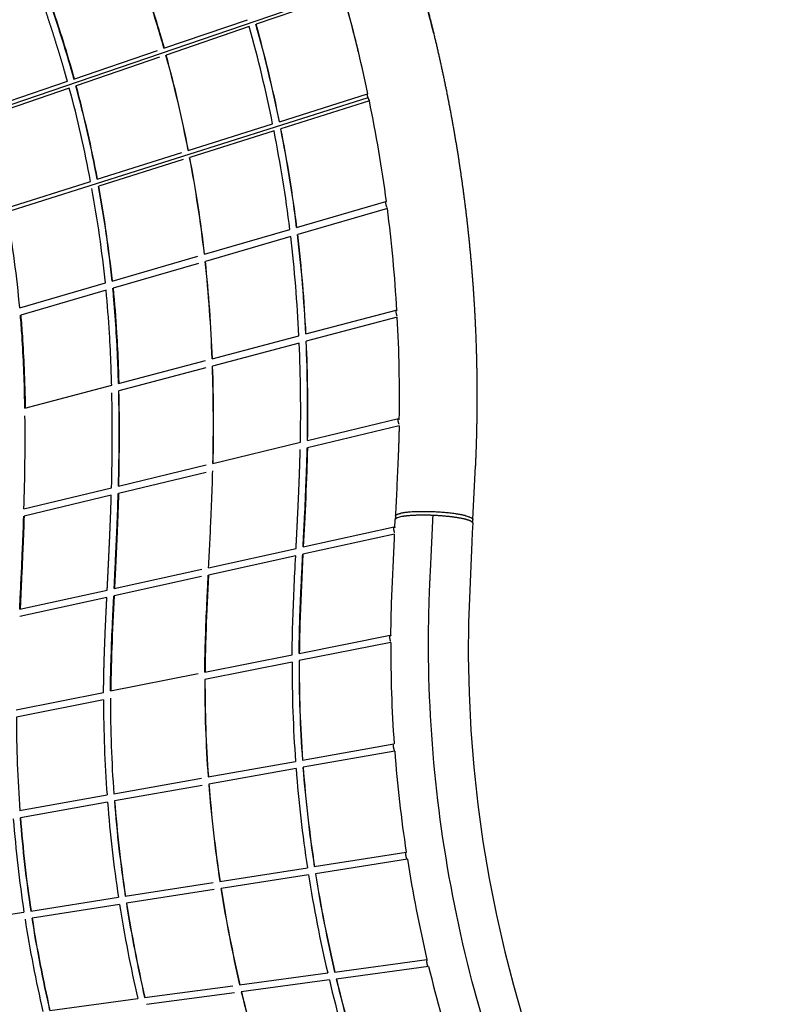
# Model space of a CAD drawing. Units: millimetres. Extents: x 172553 to 212655, y -21634 to 15683.
# Drawn here: x 197065 to 199211, y 3941 to 6690 of the extents above; entities that cross this region are included whole.
import ezdxf

# ---------------------------------------------------------------- set-up
doc = ezdxf.new("R2010")
doc.units = ezdxf.units.MM
doc.header["$LTSCALE"] = 500
doc.header["$MEASUREMENT"] = 0
doc.layers.add('EN$DIMS', color=70, linetype='Continuous', true_color=0x7fff00)
doc.layers.add('Make2D', color=7, linetype='Continuous', true_color=0x000000)
doc.styles.add('Arial', font='txt')
doc.dimstyles.new('EN RC DIMS', dxfattribs={"dimtxt": 400, "dimasz": 250, "dimexe": 150, "dimexo": 150, "dimgap": 250, "dimtad": 0, "dimtih": 1, "dimtoh": 1, "dimzin": 1, "dimdsep": 46, "dimtxsty": 'Arial', "dimcen": 150, "dimazin": 0, "dimtfac": 1, "dimtdec": 4, "dimtix": 1, "dimtmove": 1, "dimatfit": 3, "dimfxl": 0, "dimtolj": 1, "dimtzin": 1, "dimarcsym": 0})

# ---------------------------------------------------------------- blocks, each defined once
blk = doc.blocks.new('*D1')
at = {"layer": 'Defpoints', "color": 0}
for p in [(212655.3, 15420.8), (175725.9, 5046), (212655.3, -9884.8)]:
    blk.add_point(p, dxfattribs=at)
at = {"layer": 'EN$DIMS', "color": 0, "lineweight": -2}
for p, q in [((175725.9, 5196), (175725.9, 15570.8)), ((212655.3, -9734.8), (212655.3, 15570.8)), ((175975.9, 15420.8), (192801, 15420.8)), ((212405.3, 15420.8), (195580.2, 15420.8))]:
    blk.add_line(p, q, dxfattribs=at)
at = {"layer": 'EN$DIMS', "color": 0}
for points in [[(175975.9, 15462.5), (175975.9, 15379.1), (175725.9, 15420.8)], [(212405.3, 15379.1), (212405.3, 15462.5), (212655.3, 15420.8)]]:
    blk.add_solid(points, dxfattribs=at)
at = {"layer": 'EN$DIMS', "color": 0, "insert": (194190.6, 15420.8), "char_height": 400, "attachment_point": 5, "style": 'Arial'}
blk.add_mtext('\\A1;36929.36', dxfattribs=at)

msp = doc.modelspace()

# ---------------------------------------------------------------- linework, layer by layer
at = {"layer": 'Make2D'}
for p, q in [((196206.334, 6167.332), (197964.548, 6769.003)), ((197969.906, 6760.838), (197725.213, 6677.102)), ((197468.117, 6610.261), (197700.8, 6689.887)), ((197706.26, 6670.617), (197474.041, 6591.15)), ((197216.908, 6524.296), (197450.222, 6604.138)), ((197455.614, 6584.844), (197222.869, 6505.198)), ((196965.675, 6438.323), (197198.594, 6518.029)), ((197203.908, 6498.709), (196971.694, 6419.244)), ((195999.102, 5827.567), (198037.679, 6472.302)), ((197790.15, 6405.107), (198036.647, 6483.066)), ((198041.343, 6463.574), (197794.551, 6385.522)), ((197535.963, 6324.716), (197771.428, 6399.186)), ((197775.362, 6379.454), (197540.325, 6305.119)), ((197281.758, 6244.319), (197517.877, 6318.996)), ((197521.676, 6299.221), (197286.097, 6224.715)), ((197027.529, 6163.915), (197263.222, 6238.457)), ((197838.457, 6109.891), (198087.713, 6182.305)), ((198091.565, 6162.597), (197841.387, 6089.915)), ((197580.881, 6035.059), (197819.486, 6104.379)), ((197821.918, 6084.259), (197583.709, 6015.054)), ((197323.286, 5960.222), (197562.565, 6029.738)), ((197564.791, 6009.558), (197326.028, 5940.192)), ((197065.665, 5885.377), (197304.477, 5954.758)), ((197306.483, 5934.513), (197068.339, 5865.327)), ((197863.965, 5812.501), (198116.406, 5879.341)), ((198119.339, 5859.428), (197865.43, 5792.199)), ((197602.602, 5743.297), (197844.708, 5807.402)), ((197845.64, 5786.959), (197603.963, 5722.969)), ((197341.218, 5674.089), (197584.03, 5738.38)), ((197584.752, 5717.882), (197342.491, 5653.737)), ((197079.812, 5604.874), (197322.109, 5669.029)), ((197868.381, 5514.797), (198122.457, 5576.048)), ((198124.483, 5555.963), (197868.512, 5494.256)), ((197604.722, 5451.237), (197848.836, 5510.086)), ((197341.038, 5387.671), (197585.925, 5446.706)), ((198330.284, 5294.584), (198337.206, 5444.656)), ((197585.414, 5426.01), (197341.262, 5367.152)), ((197077.328, 5324.098), (197321.696, 5383.008)), ((197321.11, 5362.294), (197077.634, 5303.599)), ((198220.132, 5305.763), (198219.096, 5305.806)), ((198112.688, 5271.502), (198113.742, 5294.32)), ((198113.76, 5294.528), (198113.742, 5294.32)), ((198113.751, 5293.956), (198113.772, 5293.798)), ((198114.197, 5304.194), (198113.758, 5294.681)), ((198113.785, 5294.681), (198113.76, 5294.528)), ((198113.772, 5293.798), (198113.815, 5293.587)), ((198113.836, 5294.894), (198113.785, 5294.681)), ((198113.883, 5295.042), (198113.836, 5294.894)), ((198113.968, 5295.26), (198113.883, 5295.042)), ((198114.036, 5295.404), (198113.968, 5295.26)), ((198114.158, 5295.627), (198114.036, 5295.404)), ((198119.477, 5299.207), (198119.036, 5299.026)), ((198131.764, 5302.439), (198131.399, 5302.371)), ((198132.95, 5302.65), (198131.764, 5302.439)), ((198133.326, 5302.715), (198132.95, 5302.65)), ((198134.563, 5302.921), (198133.326, 5302.715)), ((198134.95, 5302.983), (198134.563, 5302.921)), ((198136.237, 5303.183), (198134.95, 5302.983)), ((198136.634, 5303.242), (198136.237, 5303.183)), ((198137.971, 5303.436), (198136.634, 5303.242)), ((198138.378, 5303.493), (198137.971, 5303.436)), ((198139.762, 5303.679), (198138.378, 5303.493)), ((198140.18, 5303.734), (198139.762, 5303.679)), ((198141.609, 5303.914), (198140.18, 5303.734)), ((198142.038, 5303.966), (198141.609, 5303.914)), ((198143.51, 5304.139), (198142.038, 5303.966)), ((198143.951, 5304.189), (198143.51, 5304.139)), ((198145.464, 5304.353), (198143.951, 5304.189)), ((198145.917, 5304.401), (198145.464, 5304.353)), ((198147.469, 5304.558), (198145.917, 5304.401)), ((198147.934, 5304.603), (198147.469, 5304.558)), ((198149.521, 5304.752), (198147.934, 5304.603)), ((198149.999, 5304.796), (198149.521, 5304.752)), ((198151.62, 5304.936), (198149.999, 5304.796)), ((198292.102, 5298.579), (198290.456, 5298.863)), ((198292.587, 5298.494), (198292.102, 5298.579)), ((198294.201, 5298.205), (198292.587, 5298.494)), ((198294.673, 5298.118), (198294.201, 5298.205)), ((198296.251, 5297.824), (198294.673, 5298.118)), ((198296.712, 5297.737), (198296.251, 5297.824)), ((198298.252, 5297.438), (198296.712, 5297.737)), ((198298.702, 5297.349), (198298.252, 5297.438)), ((198300.201, 5297.047), (198298.702, 5297.349)), ((198300.639, 5296.957), (198300.201, 5297.047)), ((198302.097, 5296.65), (198300.639, 5296.957)), ((198302.524, 5296.559), (198302.097, 5296.65)), ((198303.936, 5296.25), (198302.524, 5296.559)), ((198304.353, 5296.157), (198303.936, 5296.25)), ((198305.719, 5295.845), (198304.353, 5296.157)), ((198306.125, 5295.75), (198305.719, 5295.845)), ((198307.443, 5295.436), (198306.125, 5295.75)), ((198307.838, 5295.34), (198307.443, 5295.436)), ((198309.106, 5295.025), (198307.838, 5295.34)), ((198309.492, 5294.927), (198309.106, 5295.025)), ((198310.709, 5294.61), (198309.492, 5294.927)), ((198311.084, 5294.51), (198310.709, 5294.61)), ((198312.249, 5294.193), (198311.084, 5294.51)), ((198312.614, 5294.092), (198312.249, 5294.193)), ((198313.725, 5293.775), (198312.614, 5294.092)), ((198314.08, 5293.671), (198313.725, 5293.775)), ((198329.554, 5285.607), (198329.442, 5285.834)), ((198329.618, 5285.454), (198329.554, 5285.607)), ((198329.695, 5285.235), (198329.618, 5285.454)), ((198329.738, 5285.08), (198329.695, 5285.235)), ((198329.717, 5283.772), (198329.768, 5283.986)), ((198329.781, 5284.868), (198329.738, 5285.08)), ((198329.802, 5284.71), (198329.781, 5284.868)), ((198329.814, 5284.504), (198329.802, 5284.71)), ((198329.812, 5284.347), (198329.814, 5284.504)), ((198329.828, 5284.709), (198330.267, 5294.222)), ((198111.863, 5253.625), (197855.966, 5197.299)), ((197856.456, 5217.885), (198110.273, 5273.753)), ((197592.798, 5159.851), (197836.77, 5213.552)), ((197835.713, 5192.841), (197592.433, 5139.292)), ((197329.114, 5101.812), (197573.901, 5155.692)), ((197572.861, 5134.984), (197328.9, 5081.286)), ((197065.399, 5043.765), (197309.679, 5097.534)), ((197308.656, 5076.83), (197065.367, 5023.279)), ((197845.291, 4920.662), (198099.39, 4971.352)), ((198101.17, 4951.313), (197845.68, 4900.345)), ((197582.06, 4868.15), (197825.794, 4916.772)), ((197825.663, 4896.352), (197582.57, 4847.857)), ((197318.802, 4815.632), (197563.321, 4864.411)), ((197055.516, 4763.109), (197299.548, 4811.791)), ((197299.452, 4791.378), (197056.353, 4742.882)), ((197854.588, 4622.488), (198109.763, 4667.975)), ((198112.07, 4648.071), (197856.581, 4602.528)), ((197591.388, 4575.571), (197835.295, 4619.049)), ((197836.794, 4599.001), (197593.493, 4555.631)), ((197328.161, 4528.649), (197572.807, 4572.259)), ((197574.312, 4552.212), (197330.404, 4508.733)), ((197064.907, 4481.721), (197309.101, 4525.251)), ((197310.618, 4505.206), (197067.314, 4461.835)), ((197887.749, 4325.219), (198144.557, 4365.418)), ((198147.65, 4345.658), (197891.29, 4305.53)), ((197623.913, 4283.921), (197868.471, 4322.202)), ((197871.531, 4302.437), (197627.547, 4264.246)), ((197360.052, 4242.618), (197605.319, 4281.01)), ((197608.369, 4261.244), (197363.804, 4222.962)), ((197096.163, 4201.311), (197341.001, 4239.636)), ((197344.045, 4219.869), (197100.061, 4181.678)), ((196832.242, 4159.999), (197077.267, 4198.353)), ((197944.497, 4030.949), (198202.225, 4065.693)), ((198206.194, 4046.048), (197949.113, 4011.39)), ((197679.362, 3995.206), (197925.057, 4028.328)), ((197414.203, 3959.46), (197660.596, 3992.676)), ((197929.662, 4008.768), (197683.956, 3975.645)), ((197665.179, 3973.113), (197419.47, 3939.989)), ((197149.865, 3923.825), (197394.992, 3956.87))]:
    msp.add_line(p, q, dxfattribs=at)
for points in [[(198220.918, 6651.688, 0.03096739), (198061.543, 7170.274), (197615.443, 8333.177)], [(197385.178, 6871.096, -0.00596091), (197422.267, 6762.164, -0.00565619), (197450.428, 6672.702, -0.00442913), (197468.645, 6610.442)], [(197136.662, 6779.502, -0.00872969), (197185.528, 6632.594, -0.00778033), (197217.548, 6524.515)], [(198037.679, 6472.302), (198037.406, 6473.159), (198037.143, 6474.048), (198036.896, 6474.959), (198036.671, 6475.88), (198036.472, 6476.797), (198036.305, 6477.695), (198036.172, 6478.56), (198036.12, 6478.975), (198036.077, 6479.376), (198036.044, 6479.761), (198036.022, 6480.13), (198036.009, 6480.48), (198036.007, 6480.81), (198036.014, 6481.119), (198036.022, 6481.266), (198036.032, 6481.408), (198036.044, 6481.543), (198036.058, 6481.674), (198036.075, 6481.798), (198036.094, 6481.917), (198036.115, 6482.03), (198036.139, 6482.137), (198036.164, 6482.239), (198036.177, 6482.287), (198036.191, 6482.334), (198036.206, 6482.38), (198036.221, 6482.425), (198036.236, 6482.467), (198036.252, 6482.509), (198036.268, 6482.549), (198036.285, 6482.587), (198036.302, 6482.625), (198036.32, 6482.66), (198036.338, 6482.695), (198036.356, 6482.728), (198036.375, 6482.76), (198036.394, 6482.79), (198036.414, 6482.819), (198036.434, 6482.846), (198036.454, 6482.873), (198036.475, 6482.897), (198036.485, 6482.909), (198036.496, 6482.921), (198036.506, 6482.932), (198036.517, 6482.943), (198036.528, 6482.954), (198036.539, 6482.964), (198036.55, 6482.974), (198036.561, 6482.984), (198036.572, 6482.993), (198036.583, 6483.002), (198036.594, 6483.011), (198036.606, 6483.019), (198036.617, 6483.027), (198036.629, 6483.035), (198036.64, 6483.043), (198036.652, 6483.05, -0.25112364), (198037.3, 6483.058)], [(197326.028, 5940.192, -0.00890397), (197335.809, 5815.761, -0.00572138), (197340.374, 5723.298, -0.00272262), (197341.975, 5674.289)], [(197322.109, 5669.029, 0.00297518), (197320.389, 5722.535, 0.00572155), (197315.846, 5814.541, 0.00861456), (197306.483, 5934.513)], [(197068.339, 5865.327, -0.00465325), (197072.801, 5806.563, -0.00642764), (197077.67, 5715.351, -0.00628715), (197080.736, 5605.119)], [(197868.512, 5494.256, -0.00221558), (197867.263, 5447.904, -0.00427308), (197861.149, 5299.937), (197857.025, 5218.011)], [(197077.634, 5303.599, -0.00222798), (197074.367, 5216.404, -0.00110033), (197071.435, 5149.899), (197066.372, 5043.979)], [(197855.966, 5197.299), (197847.551, 5003.464, 0.00488907), (197845.835, 4920.77)], [(197825.794, 4916.772, -0.00517913), (197827.56, 5004.064, -0.00519839), (197835.713, 5192.841)], [(197592.433, 5139.292, 0.00357528), (197585.559, 4986.707, 0.00499569), (197583.022, 4892.385), (197582.709, 4868.279)], [(197328.9, 5081.286, 0.0034307), (197322.403, 4935.097, 0.00513781), (197319.868, 4839.213), (197319.582, 4815.788)]]:
    msp.add_lwpolyline(points, format="xyb", dxfattribs=at)
for points in [[(198329.812, 5284.347), (198328.597, 5258.033), (198327.383, 5231.721), (198318.176, 5007.25), (198317.493, 4914.231), (198319.622, 4810.344), (198324.787, 4706.564), (198332.997, 4602.71), (198344.228, 4499.139), (198358.549, 4395.39), (198375.881, 4292.056), (198396.203, 4189.269), (198419.488, 4087.157), (198443.349, 3994.436), (198469.654, 3902.343), (198498.376, 3810.975), (198529.484, 3720.427), (198568.341, 3616.641)], [(198101.299, 4970.019), (198103.259, 5060.972), (198111.313, 5241.693), (198111.863, 5253.625)]]:
    msp.add_lwpolyline(points, dxfattribs=at)
for centre, radius, start, end in [((193965.138, 5627.432), 4161.045, 13.536354, 15.801597), ((193968.928, 5628.563), 4157.14, 11.861636, 15.800822), ((194078.566, 5656.112), 3766.88, 11.377064, 15.623939), ((194081.655, 5657.049), 3783.19, 11.404369, 15.639771), ((194081.082, 5656.729), 3784.29, 11.40818, 15.642498), ((194049.937, 5647.498), 3551.198, 10.993714, 15.407177), ((194041.272, 5645.225), 3560.713, 11.00409, 15.405938), ((194005.01, 5632.752), 3314.035, 10.531131, 15.147211), ((194007.492, 5633.647), 3330.727, 10.564667, 15.165258), ((194008.518, 5633.573), 3330.433, 10.570628, 15.171858), ((193989.143, 5632.726), 4136.501, 7.628306, 11.587125), ((193942.716, 5623.601), 3906.468, 7.06945, 11.156381), ((193941.467, 5623.65), 3927.209, 7.112228, 11.184067), ((193940.153, 5623.183), 3929.064, 7.117775, 11.187816), ((193915.571, 5614.811), 3689.324, 6.540722, 10.781387), ((193908.809, 5613.474), 3696.794, 6.55095, 10.783197), ((193879.737, 5601.346), 3442.927, 5.891713, 10.328531), ((193875.673, 5601.114), 3466.265, 5.946568, 10.360684), ((193874.194, 5600.537), 3468.527, 5.95569, 10.36712), ((198088.018, 6181.135), 1.233, 34.323042, 94.807597), ((194017.971, 5636.534), 4107.421, 3.37149, 7.358441), ((193823.863, 5583.114), 3255.863, 5.326825, 9.920688), ((193858.874, 5618.661), 3990.301, 2.711088, 6.700664), ((193866.507, 5619.63), 4002.109, 2.762285, 6.74636), ((193865.229, 5619.195), 4003.924, 2.769206, 6.751575), ((193686.069, 5598.87), 3919.194, 2.111902, 6.09329), ((193674.184, 5597.648), 3931.744, 2.125375, 6.094172), ((194056.767, 5638.766), 4068.56, 359.086848, 3.109015), ((193390.944, 5597.078), 4458.742, 358.882063, 2.440755), ((193404.467, 5597.652), 4464.683, 358.936654, 2.495682), ((193398.562, 5597.168), 4471.124, 358.946083, 2.500041), ((192716.987, 5562.13), 4888.993, 358.700292, 1.88332), ((192722.897, 5561.717), 4883.729, 358.705599, 1.89214), ((191870.576, 5534.375), 5453.222, 358.409422, 1.198874), ((191897.558, 5534.791), 5445.468, 358.45185, 1.249495), ((191896.836, 5534.314), 5446.964, 358.459309, 1.25629), ((190842.965, 5520.431), 6237.454, 358.1962394, 0.586327), ((198142.12, 5237.944), 65.314, 99.448154, 110.284447), ((201869.28, 4934.96), 3768.146, 179.751343, 184.064778), ((201506.143, 4885.378), 3680.496, 179.829153, 184.149667), ((201500.226, 4885.546), 3655.116, 179.769696, 184.127122), ((201503.108, 4885.256), 3657.459, 179.763626, 184.118517), ((201184.974, 4836.776), 3603.066, 179.82584, 184.157323), ((201182.856, 4836.291), 3600.305, 179.81594, 184.151052), ((200874.795, 4787.77), 3575.345, 179.942196, 184.210732), ((200872.394, 4788.099), 3553.716, 179.88528, 184.186788), ((200554.36, 4738.802), 3498.01, 179.933182, 184.212056), ((198110.102, 4667.152), 0.872, 54.139905, 97.444525), ((201902.166, 4937.271), 3801.113, 184.363451, 188.65321), ((201608.881, 4890.465), 3783.33, 184.418384, 188.638628), ((201610.013, 4890.887), 3765.001, 184.393919, 188.641061), ((201609.209, 4890.506), 3763.661, 184.388284, 188.637119), ((201314.625, 4843.092), 3732.831, 184.418326, 188.61524), ((201314.464, 4842.765), 3732.033, 184.412563, 188.610589), ((201021.499, 4795.562), 3702.964, 184.444563, 188.587787), ((201020.349, 4795.1), 3701.041, 184.437688, 188.583328), ((201019.715, 4795.021), 3720.402, 184.467799, 188.585257), ((200730.514, 4747.933), 3694.355, 184.496409, 188.555196), ((200729.55, 4748.181), 3674.312, 184.47217, 188.55947), ((200731.018, 4747.996), 3674.862, 184.466136, 188.55314), ((201932.023, 4941.805), 3831.313, 188.952152, 193.218863), ((201682.652, 4904.362), 3858.362, 188.975108, 193.123344), ((201685.525, 4905.115), 3841.804, 188.979913, 193.152312), ((201683.319, 4904.483), 3839.04, 188.975752, 193.1513), ((201381.474, 4856.033), 3800.875, 188.958647, 193.089995), ((201380.431, 4855.615), 3799.192, 188.954878, 193.088235), ((201076.214, 4806.428), 3777.981, 188.931726, 192.995288), ((201078.4, 4807.076), 3760.957, 188.93648, 193.024777), ((201076.791, 4806.535), 3758.567, 188.932149, 193.023267), ((200773.717, 4757.513), 3738.512, 188.908398, 192.927488), ((200775.843, 4758.161), 3721.586, 188.913245, 192.956967), ((200774.502, 4757.655), 3719.31, 188.908746, 192.955216), ((198206.307, 4046.872), 0.802, 278.727262, 311.642703), ((201948.299, 4945.764), 3848.065, 193.518055, 197.771907), ((201438.73, 4839.773), 3606.124, 193.323133, 197.764906), ((201434.221, 4838.649), 3581.946, 193.353149, 197.832179), ((201432.144, 4837.963), 3579.295, 193.350884, 197.833385), ((201137.753, 4791.793), 3548.917, 193.29537, 197.723567), ((201148.165, 4794.566), 3559.115, 193.301174, 197.716868)]:
    msp.add_arc(centre, radius, start, end, dxfattribs=at)
for points, weights, degree, knots in [([(197468.187, 8717.115), (197589.753, 8400.284), (197711.319, 8083.454), (197832.885, 7766.623), (197893.666, 7608.214), (197954.447, 7449.803), (198015.229, 7291.391), (198019.03, 7281.486), (198022.83, 7271.583), (198026.629, 7261.68), (198030.431, 7251.77), (198034.236, 7241.848), (198038.027, 7231.973), (198041.831, 7222.064), (198045.634, 7212.166), (198049.422, 7202.275), (198053.507, 7191.628), (198057.563, 7180.97), (198061.591, 7170.301), (198069.793, 7148.534), (198077.816, 7126.7), (198085.659, 7104.801), (198093.504, 7082.908), (198101.175, 7060.954), (198108.673, 7038.939), (198138.789, 6950.51), (198166.064, 6861.163), (198190.47, 6770.99), (198214.946, 6680.56), (198236.504, 6589.39), (198255.122, 6497.575), (198273.74, 6405.755), (198289.387, 6313.382), (198302.044, 6220.552), (198314.664, 6127.99), (198324.282, 6035.067), (198330.885, 5941.882), (198337.451, 5849.227), (198341.009, 5756.408), (198341.554, 5663.522), (198341.823, 5617.353), (198341.343, 5571.186), (198340.114, 5525.033), (198339.504, 5502.074), (198338.705, 5479.119), (198337.717, 5456.173), (198337.551, 5452.335), (198337.38, 5448.496), (198337.206, 5444.656)], [1, 1, 1, 1, 1, 1, 1, 1, 1, 1, 1, 1, 1, 1, 1, 1, 0.999997661032, 0.999997661032, 1, 0.999977456822, 0.999977456822, 1, 0.999979211566, 0.999979211566, 1, 0.999659499583, 0.999659499583, 1, 0.999655854088, 0.999655854088, 1, 0.999652805059, 0.999652805059, 1, 0.999650491112, 0.999650491112, 1, 0.999649287249, 0.999649287249, 1, 0.999912241671, 0.999912241671, 1, 0.999977332153, 0.999977332153, 1, 1, 1, 1], 3, [0, 0, 0, 0, 1018.05642475, 1018.05642475, 1018.05642475, 1527.07050211, 1527.07050211, 1527.07050211, 1558.89301401, 1558.89301401, 1558.89301401, 1590.71186313, 1590.71186313, 1590.71186313, 1622.52099437, 1622.52099437, 1622.52099437, 1656.73223354, 1656.73223354, 1656.73223354, 1726.51483034, 1726.51483034, 1726.51483034, 1796.28265987, 1796.28265987, 1796.28265987, 2076.48641949, 2076.48641949, 2076.48641949, 2357.49020464, 2357.49020464, 2357.49020464, 2638.50713301, 2638.50713301, 2638.50713301, 2918.71502015, 2918.71502015, 2918.71502015, 3197.32816767, 3197.32816767, 3197.32816767, 3335.83028728, 3335.83028728, 3335.83028728, 3404.73351933, 3404.73351933, 3404.73351933, 3416.39346581, 3416.39346581, 3416.39346581, 3416.39346581]), ([(197198.594, 6518.029), (197196.797, 6524.481), (197194.981, 6530.927), (197193.146, 6537.367), (197184.624, 6567.232), (197175.721, 6596.987), (197166.439, 6626.625), (197157.277, 6655.897), (197147.799, 6685.068), (197138.007, 6714.136), (197131.433, 6733.663), (197124.728, 6753.147), (197117.894, 6772.585)], [1, 1, 1, 1, 0.999945769497, 0.999945769497, 1, 0.999961146894, 0.999961146894, 1, 0.999985179227, 0.999985179227, 1], 3, [5394.53642217, 5394.53642217, 5394.53642217, 5394.53642217, 5414.68638063, 5414.68638063, 5414.68638063, 5507.85661612, 5507.85661612, 5507.85661612, 5599.87213198, 5599.87213198, 5599.87213198, 5661.68595188, 5661.68595188, 5661.68595188, 5661.68595188]), ([(198091.215, 6165.295), (198089.449, 6168.545), (198088.464, 6172.11), (198085.674, 6181.713), (198087.914, 6182.363)], [1, 0.993499511749, 1, 0.707106781187, 1], 2, [0, 0, 0, 7.36490165, 7.36490165, 8.15230322, 8.15230322, 8.15230322]), ([(198119.145, 5862.968), (198117.749, 5865.948), (198116.932, 5869.136), (198114.372, 5878.803), (198116.607, 5879.394)], [1, 0.995611939512, 1, 0.707106781187, 1], 2, [0, 0, 0, 6.56226186, 6.56226186, 7.34966343, 7.34966343, 7.34966343]), ([(198124.483, 5555.963), (198124.313, 5547.599), (198124.116, 5539.236), (198123.894, 5530.874), (198123.314, 5509.015), (198122.552, 5487.161), (198121.61, 5465.314), (198121.29, 5457.903), (198120.948, 5450.474), (198120.603, 5442.995), (198119.9, 5427.723), (198119.185, 5412.243), (198118.471, 5396.787), (198117.05, 5365.997), (198115.633, 5335.302), (198114.214, 5304.557)], [1, 0.999996808102, 0.999996808102, 1, 0.999977063646, 0.999977063646, 1, 1, 1, 1, 1, 1, 1, 1, 1, 1], 3, [0, 0, 0, 0, 25.09607186, 25.09607186, 25.09607186, 90.69621692, 90.69621692, 90.69621692, 91.61163827, 91.61163827, 91.61163827, 93.48092739, 93.48092739, 93.48092739, 97.20487851, 97.20487851, 97.20487851, 97.20487851]), ([(198124.567, 5560.155), (198123.412, 5562.915), (198122.728, 5565.826), (198120.384, 5575.548), (198122.662, 5576.097)], [1, 0.996580700163, 1, 0.707106781187, 1], 2, [0, 0, 0, 5.96852974, 5.96852974, 6.75593131, 6.75593131, 6.75593131]), ([(197836.77, 5213.552), (197837.035, 5218.734), (197837.301, 5223.915), (197837.566, 5229.097), (197838.798, 5253.033), (197840, 5276.97), (197841.172, 5300.909), (197842.788, 5333.704), (197844.244, 5366.506), (197845.54, 5399.315), (197846.18, 5415.717), (197846.757, 5432.122), (197847.272, 5448.528), (197847.7, 5462.153), (197848.074, 5475.779), (197848.396, 5489.407)], [0.904962148195, 0.904962148195, 0.904962148195, 0.904962148195, 0.904961680837, 0.904961680837, 0.904962148195, 0.904954962985, 0.904954962985, 0.904962148195, 0.904957778972, 0.904957778972, 0.904962148195, 0.904957611546, 0.904957611546, 0.904962148195], 3, [4167.09332072, 4167.09332072, 4167.09332072, 4167.09332072, 4182.83332366, 4182.83332366, 4182.83332366, 4254.7355882, 4254.7355882, 4254.7355882, 4353.2394773, 4353.2394773, 4353.2394773, 4402.48287923, 4402.48287923, 4402.48287923, 4443.37686858, 4443.37686858, 4443.37686858, 4443.37686858]), ([(197309.679, 5097.534), (197309.701, 5097.968), (197309.722, 5098.401), (197309.743, 5098.835), (197310.461, 5113.333), (197311.179, 5127.83), (197311.891, 5142.329), (197312.602, 5156.823), (197313.307, 5171.318), (197313.997, 5185.815), (197314.615, 5198.82), (197315.222, 5211.825), (197315.811, 5224.832), (197316.399, 5237.839), (197316.97, 5250.848), (197317.518, 5263.859), (197318.813, 5294.324), (197319.939, 5324.795), (197320.896, 5355.272), (197320.969, 5357.612), (197321.04, 5359.953), (197321.11, 5362.294)], [1, 1, 1, 1, 1, 1, 1, 1, 1, 1, 1, 1, 1, 1, 1, 1, 0.999989764755, 0.999989764755, 1, 1, 1, 1], 3, [3953.48652258, 3953.48652258, 3953.48652258, 3953.48652258, 3954.80236012, 3954.80236012, 3954.80236012, 3998.78901429, 3998.78901429, 3998.78901429, 4042.76331423, 4042.76331423, 4042.76331423, 4082.21123498, 4082.21123498, 4082.21123498, 4121.6586702, 4121.6586702, 4121.6586702, 4213.13376471, 4213.13376471, 4213.13376471, 4220.22347142, 4220.22347142, 4220.22347142, 4220.22347142]), ([(197341.262, 5367.152), (197341.141, 5362.985), (197341.016, 5358.818), (197340.886, 5354.651), (197339.927, 5324.101), (197338.798, 5293.556), (197337.5, 5263.019), (197336.952, 5249.987), (197336.38, 5236.957), (197335.79, 5223.928), (197335.201, 5210.906), (197334.594, 5197.885), (197333.974, 5184.865), (197333.284, 5170.359), (197332.579, 5155.853), (197331.867, 5141.349), (197331.223, 5128.229), (197330.574, 5115.11), (197329.924, 5101.99)], [1, 1, 1, 1, 0.999989764072, 0.999989764072, 1, 1, 1, 1, 1, 1, 1, 1, 1, 1, 1, 1, 1], 3, [10563.53833371, 10563.53833371, 10563.53833371, 10563.53833371, 10576.15788639, 10576.15788639, 10576.15788639, 10667.85333854, 10667.85333854, 10667.85333854, 10707.36405856, 10707.36405856, 10707.36405856, 10746.85758553, 10746.85758553, 10746.85758553, 10790.86172108, 10790.86172108, 10790.86172108, 10830.66590029, 10830.66590029, 10830.66590029, 10830.66590029]), ([(198309.947, 5304.801), (198277.892, 5312.996), (198222.986, 5315.531), (198159.085, 5318.48), (198127.917, 5311.44)], [0.858701904205, 0.82609465133, 1, 0.80321236861, 0.8708581169], 2, [-13.57197343, -13.57197343, -13.57197343, -8.51574803, -8.51574803, -2.79422982, -2.79422982, -2.79422982]), ([(198290.456, 5298.863), (198260.864, 5303.887), (198222.53, 5305.656), (198221.331, 5305.711), (198220.132, 5305.763)], [0.855841619422, 0.871859218997, 1, 0.995423543456, 0.990990101179], 2, [-12.24138773, -12.24138773, -12.24138773, -8.51574803, -8.51574803, -8.38268947, -8.38268947, -8.38268947]), ([(198112.052, 5257.719), (198110.909, 5260.539), (198110.274, 5263.514), (198108.124, 5273.28), (198110.486, 5273.8)], [1, 0.996189433367, 1, 0.707106781187, 1], 2, [0, 0, 0, 6.06969544, 6.06969544, 6.85709701, 6.85709701, 6.85709701]), ([(197299.548, 4811.791), (197299.561, 4813.373), (197299.574, 4814.955), (197299.588, 4816.537), (197299.658, 4824.198), (197299.752, 4831.86), (197299.87, 4839.52), (197300.389, 4871.627), (197301.237, 4903.727), (197302.416, 4935.816), (197303.592, 4967.844), (197304.948, 4999.866), (197306.483, 5031.879), (197307.189, 5046.864), (197307.919, 5061.847), (197308.656, 5076.83)], [1, 1, 1, 1, 0.99999669872, 0.99999669872, 1, 0.99996479729, 0.99996479729, 1, 0.999989539238, 0.999989539238, 1, 1, 1, 1], 3, [3664.84381362, 3664.84381362, 3664.84381362, 3664.84381362, 3669.62883514, 3669.62883514, 3669.62883514, 3692.61424544, 3692.61424544, 3692.61424544, 3788.94478254, 3788.94478254, 3788.94478254, 3885.09457011, 3885.09457011, 3885.09457011, 3930.54986611, 3930.54986611, 3930.54986611, 3930.54986611]), ([(198101.185, 4954.38), (198099.769, 4957.623), (198099.117, 4961.101), (198097.16, 4970.908), (198099.61, 4971.396)], [1, 0.993624540324, 1, 0.707106781187, 1], 2, [0, 0, 0, 7.04728452, 7.04728452, 7.8346861, 7.8346861, 7.8346861]), ([(198111.963, 4649.479), (198110.219, 4652.121), (198109.22, 4657.721), (198107.465, 4667.566), (198109.99, 4668.016)], [0.866922580054, 0.80930553791, 1, 0.707106781187, 1], 2, [0.27474676, 0.27474676, 0.27474676, 0.78740157, 0.78740157, 1.57480315, 1.57480315, 1.57480315]), ([(198147.882, 4345.695), (198145.305, 4345.291), (198143.758, 4355.171), (198142.212, 4365.051), (198144.789, 4365.454)], [1, 0.707106781187, 1, 0.707106781187, 1], 2, [0, 0, 0, 0.78740157, 0.78740157, 1.57480315, 1.57480315, 1.57480315]), ([(198206.429, 4046.079), (198203.822, 4045.728), (198202.486, 4055.638), (198201.262, 4064.716), (198203.534, 4065.831)], [1, 0.707106781187, 1, 0.724948985722, 0.966489381527], 2, [0, 0, 0, 0.78740157, 0.78740157, 1.52683693, 1.52683693, 1.52683693])]:
    msp.add_rational_spline(points, weights, degree=degree, knots=knots, dxfattribs=at)
for points, knots in [([(197468.117, 6610.261), (197462.214, 6631.136), (197447.328, 6681.965), (197422.255, 6761.451), (197399.966, 6827.357), (197387.288, 6863.488), (197384.666, 6870.907)], [-394.08811815, -394.08811815, -394.08811815, -394.08811815, -391.52248422, -387.82507496, -384.22595501, -383.29493421, -383.29493421, -383.29493421, -383.29493421]), ([(197216.908, 6524.296), (197215.176, 6530.512), (197204.952, 6566.783), (197185.281, 6632.348), (197159.68, 6711.023), (197142.913, 6759.734), (197136.044, 6779.275)], [-369.75058692, -369.75058692, -369.75058692, -369.75058692, -368.98705668, -365.29102371, -361.64365371, -359.19159779, -359.19159779, -359.19159779, -359.19159779]), ([(197341.218, 5674.089), (197340.769, 5690.626), (197339.232, 5737.989), (197335.416, 5816.132), (197330.124, 5888.233), (197326.328, 5929.493), (197325.311, 5939.983)], [-403.81466871, -403.81466871, -403.81466871, -403.81466871, -401.84724731, -398.18060495, -394.51396259, -393.26328209, -393.26328209, -393.26328209, -393.26328209]), ([(197079.812, 5604.874), (197079.709, 5611.453), (197079.057, 5648.421), (197077.092, 5715.792), (197072.875, 5795.959), (197069.112, 5845.713), (197067.463, 5865.073)], [-379.28078523, -379.28078523, -379.28078523, -379.28078523, -378.49786265, -374.88170598, -371.26480043, -368.95795035, -368.95795035, -368.95795035, -368.95795035]), ([(197856.456, 5217.885), (197856.639, 5221.455), (197858.047, 5248.959), (197861.117, 5309.328), (197864.459, 5382.577), (197866.752, 5447.163), (197867.618, 5478.872), (197867.961, 5494.123)], [-477.77373196, -477.77373196, -477.77373196, -477.77373196, -477.345741, -474.4766618, -470.54415497, -468.57790155, -466.75716831, -466.75716831, -466.75716831, -466.75716831]), ([(197592.798, 5159.851), (197593.963, 5182.998), (197596.353, 5230.428), (197600.018, 5308.192), (197602.655, 5375.302), (197603.906, 5418.119), (197604.227, 5430.545)], [-452.06264419, -452.06264419, -452.06264419, -452.06264419, -449.28913958, -446.38428152, -442.75358483, -441.27012949, -441.27012949, -441.27012949, -441.27012949]), ([(197329.114, 5101.812), (197329.776, 5115.187), (197331.156, 5143.062), (197333.145, 5183.962), (197335.036, 5224.503), (197337.518, 5281.088), (197339.315, 5328.558), (197340.352, 5363.039), (197340.467, 5366.96)], [-426.57965093, -426.57965093, -426.57965093, -426.57965093, -424.97868696, -423.24309513, -421.68568666, -420.12827819, -416.47968769, -416.01161806, -416.01161806, -416.01161806, -416.01161806]), ([(198467.369, 3577.899), (198462.649, 3590.23), (198454.876, 3610.353), (198440.588, 3648.223), (198418.829, 3707.918), (198377.717, 3828.802), (198306.295, 4072.837), (198235.493, 4425.363), (198206.27, 4774.358), (198206.118, 5000.466), (198209.146, 5089.404), (198210.463, 5118.945), (198210.933, 5128.919), (198211.323, 5137.402), (198214.02, 5195.839), (198216.616, 5252.083), (198219.096, 5305.806)], [0, 0, 0, 0, 39.61248923, 64.71266539, 121.4277961, 230.21751359, 447.72649143, 883.92677063, 1307.10559, 1496.68080966, 1562.01924324, 1574.06849727, 1585.38918834, 1591.97386595, 1599.5458214, 1760.88632988, 1760.88632988, 1760.88632988, 1760.88632988]), ([(197065.399, 5043.765), (197066.051, 5057.19), (197067.784, 5092.769), (197070.538, 5150.522), (197073.788, 5223.593), (197075.728, 5274.565), (197076.674, 5303.368)], [-401.60190817, -401.60190817, -401.60190817, -401.60190817, -399.99556935, -397.3457011, -394.69583284, -391.25804937, -391.25804937, -391.25804937, -391.25804937]), ([(197845.291, 4920.662), (197845.577, 4948.424), (197846.846, 5006.73), (197849.521, 5075.166), (197851.865, 5126.112), (197853.515, 5160.042), (197854.712, 5183.72), (197855.398, 5197.174)], [-489.6467608, -489.6467608, -489.6467608, -489.6467608, -486.32235015, -482.66734291, -481.44108155, -480.2148202, -478.60153082, -478.60153082, -478.60153082, -478.60153082]), ([(197582.06, 4868.15), (197582.139, 4876.391), (197582.654, 4916.089), (197584.67, 4987.239), (197587.92, 5061.114), (197590.387, 5111.749), (197591.345, 5130.935), (197591.757, 5139.144)], [-463.71100052, -463.71100052, -463.71100052, -463.71100052, -462.72429415, -458.95734109, -455.19038803, -453.87394326, -452.88994267, -452.88994267, -452.88994267, -452.88994267]), ([(197318.802, 4815.632), (197318.806, 4816.041), (197318.877, 4824.073), (197319.373, 4864.095), (197321.376, 4935.676), (197324.906, 5016.084), (197327.275, 5064.577), (197328.091, 5081.108)], [-437.99867923, -437.99867923, -437.99867923, -437.99867923, -437.94980515, -437.03780924, -433.21117705, -429.38454486, -427.40575859, -427.40575859, -427.40575859, -427.40575859])]:
    msp.add_open_spline(points, degree=3, knots=knots, dxfattribs=at)
for points, weights in [([(198042.733, 6464.02), (198040.551, 6463.641), (198037.679, 6472.302)], [0.96567657592, 0.725412607362, 1]), ([(198116.607, 5879.394), (198117.286, 5879.574), (198118.283, 5878.09)], [1, 0.888227234415, 0.861763040856]), ([(198122.662, 5576.097), (198123.545, 5576.31), (198124.81, 5573.926)], [1, 0.861624618157, 0.853998226528]), ([(198114.197, 5304.194), (198114.391, 5308.384), (198127.917, 5311.44)], [1, 0.903894412577, 0.8708581169]), ([(198219.096, 5305.806), (198180.773, 5307.39), (198151.62, 5304.936)], [1, 0.871859216769, 0.855841618865]), ([(198119.036, 5299.026), (198115.239, 5297.429), (198114.158, 5295.627)], [0.90421513514, 0.929959961931, 0.968787561777]), ([(198309.947, 5304.801), (198330.513, 5299.544), (198330.267, 5294.222)], [0.858701904205, 0.881012129857, 1]), ([(198329.442, 5285.834), (198327.329, 5289.776), (198314.08, 5293.671)], [0.97714718613, 0.896634538964, 0.868570207068]), ([(198110.486, 5273.8), (198111.422, 5274.006), (198112.688, 5271.502)], [1, 0.858903592767, 0.853748852021]), ([(198099.61, 4971.396), (198100.353, 4971.544), (198101.299, 4970.019)], [1, 0.88849959834, 0.861892521426])]:
    msp.add_rational_spline(points, weights, degree=2, dxfattribs=at)

# ---------------------------------------------------------------- dimensions: what is measured, and where the dimension line sits
at = {"layer": 'EN$DIMS'}
dim = msp.add_linear_dim(base=(212655.301, 15420.813), p1=(175725.942, 5045.972), p2=(212655.301, -9884.828), dimstyle='EN RC DIMS', dxfattribs=at)
dim.commit()
dim.dimension.update_dxf_attribs({"geometry": '*D1', "text_midpoint": (194190.621, 15420.813)})

doc.saveas('drawing.dxf')
